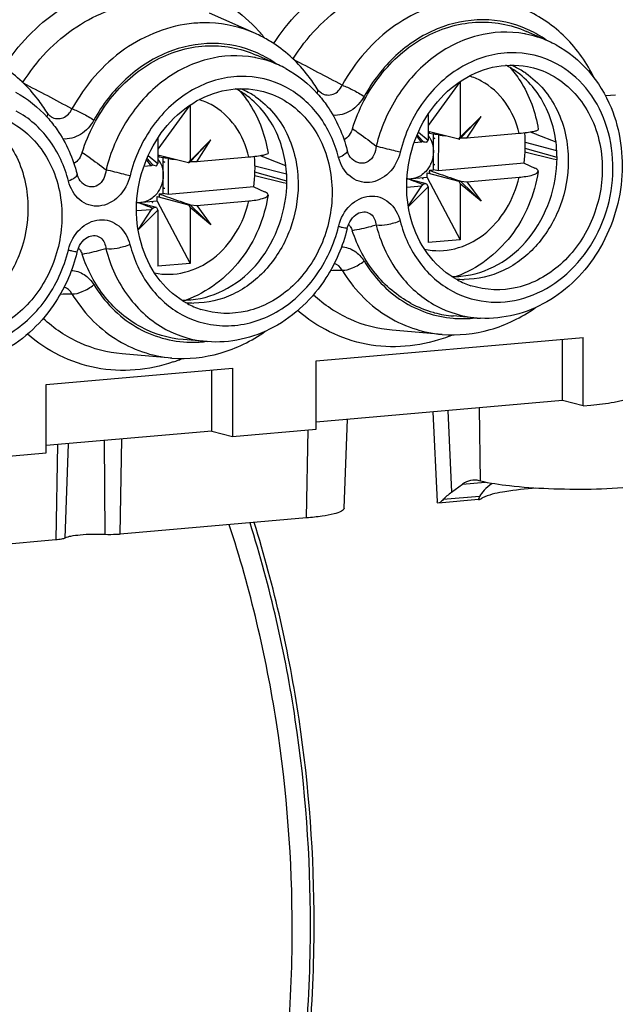
# Model space of a CAD drawing. Units: millimetres. Extents: x 0 to 1189, y 0 to 841.
# Drawn here: x 105 to 110, y 487 to 494 of the extents above; entities that cross this region are included whole.
import ezdxf

# ---------------------------------------------------------------- set-up
doc = ezdxf.new("R2010")
doc.units = ezdxf.units.MM
doc.header["$LTSCALE"] = 65.395
for name, color, linetype in [('1', 7, 'CONTINUOUS'), ('KLSC_M4X9_8', 7, 'CONTINUOUS'), ('RUNDUNGEN', 7, 'CONTINUOUS')]:
    doc.layers.add(name, color=color, linetype=linetype)

msp = doc.modelspace()

# ---------------------------------------------------------------- linework, layer by layer
at = {"layer": '1', "color": 7, "linetype": 'Continuous'}
for p, q in [((107.34233, 494.33566), (106.97462, 494.49964)), ((109.7013, 494.27368), (109.52455, 494.3525)), ((107.52722, 494.08347), (107.35047, 494.16229)), ((107.87344, 493.85542), (107.87377, 493.85524)), ((110.24066, 493.84093), (110.1602, 493.83389)), ((105.69936, 493.66522), (105.69969, 493.66503)), ((109.56032, 493.54269), (109.60402, 493.52558)), ((109.5135, 493.46049), (109.76688, 493.39565)), ((109.60402, 493.52558), (109.60838, 493.52387)), ((109.60838, 493.52387), (109.76028, 493.46435)), ((109.73902, 493.32584), (109.51193, 493.38038)), ((109.77042, 493.33752), (109.51312, 493.40954)), ((107.38624, 493.35248), (107.42994, 493.33537)), ((107.42994, 493.33537), (107.4343, 493.33366)), ((107.4343, 493.33366), (107.5862, 493.27414)), ((109.76891, 493.31867), (109.73902, 493.32584)), ((107.59634, 493.14731), (107.33904, 493.21933)), ((107.33943, 493.27029), (107.5928, 493.20544)), ((107.56494, 493.13564), (107.33785, 493.19017)), ((107.59483, 493.12846), (107.56494, 493.13564)), ((108.17499, 492.89198), (108.17534, 492.89211)), ((106.00091, 492.70177), (106.00126, 492.70191)), ((109.12841, 492.04654), (108.93557, 492.06279)), ((109.12841, 492.04654), (109.15416, 492.04476)), ((106.95433, 491.85633), (106.76149, 491.87258)), ((107.83235, 491.70068), (109.98055, 491.88862)), ((108.84479, 491.91487), (108.44359, 491.94867)), ((109.81331, 491.38286), (109.81364, 491.87402)), ((109.98018, 491.33993), (109.98055, 491.88862)), ((106.67071, 491.72466), (106.26951, 491.75846)), ((105.65827, 491.51047), (107.15942, 491.6418)), ((107.15942, 491.6418), (107.15905, 491.09312)), ((107.83198, 491.15199), (107.83235, 491.70068)), ((106.99218, 491.13604), (106.99251, 491.6272)), ((105.6579, 490.96178), (105.65827, 491.51047)), ((109.81331, 491.38286), (107.83202, 491.20952)), ((109.98018, 491.33993), (109.81331, 491.38286)), ((109.98018, 491.33993), (110.04216, 491.34536)), ((108.77075, 491.29164), (108.80525, 490.56651)), ((108.05679, 490.51586), (108.08255, 491.23143)), ((106.99218, 491.13604), (105.65794, 491.01931)), ((106.99218, 491.13604), (107.15905, 491.09312)), ((107.15905, 491.09312), (107.83198, 491.15199)), ((104.98497, 490.90291), (105.6579, 490.96178)), ((108.92183, 490.64478), (109.00971, 490.70974)), ((109.15328, 490.73479), (109.14352, 490.7373)), ((108.80536, 490.56511), (108.80526, 490.56656)), ((109.13886, 490.58513), (108.81524, 490.55682)), ((109.1407, 490.58535), (109.14153, 490.58537)), ((109.15174, 490.58939), (109.15696, 490.59222)), ((109.15696, 490.59222), (109.16452, 490.59653)), ((107.75502, 490.43735), (106.25387, 490.30602)), ((105.73623, 490.26073), (104.07979, 490.11581))]:
    msp.add_line(p, q, dxfattribs=at)
at = {"layer": '1', "color": 9, "linetype": 'Continuous'}
for p, q in [((108.85746, 491.88383), (108.85423, 491.88271)), ((109.15333, 490.73477), (109.14623, 491.32449)), ((108.89056, 491.30213), (108.92183, 490.64478)), ((107.75502, 490.43735), (107.76822, 491.14641)), ((105.7505, 491.02741), (105.73623, 490.26073)), ((105.83687, 491.03496), (105.81036, 490.27541)), ((106.12593, 491.06025), (106.1322, 490.30357)), ((106.25387, 490.30602), (106.26814, 491.07269)), ((109.00971, 490.70974), (109.19222, 490.72571)), ((109.14727, 490.61087), (108.8536, 490.58517))]:
    msp.add_line(p, q, dxfattribs=at)
at = {"layer": '1', "color": 7, "linetype": 'Continuous'}
for points in [[(107.87377, 493.85525), (107.86604, 493.8602), (107.85404, 493.87079), (107.84321, 493.88425), (107.83984, 493.88948)], [(105.69969, 493.66504), (105.69196, 493.66999), (105.67996, 493.68059), (105.66913, 493.69404), (105.66576, 493.69927)], [(108.12066, 493.32487), (108.11648, 493.32886), (108.10638, 493.3407), (108.09743, 493.3546), (108.08973, 493.3705), (108.08354, 493.388), (108.08178, 493.3944)], [(105.94658, 493.13466), (105.9424, 493.13865), (105.9323, 493.1505), (105.92336, 493.16439), (105.91565, 493.18029), (105.90946, 493.19779), (105.9077, 493.2042)], [(108.08173, 492.76754), (108.0846, 492.77808), (108.09229, 492.79986), (108.10167, 492.81976), (108.11238, 492.83758), (108.12417, 492.85323), (108.13667, 492.86654), (108.14954, 492.87744), (108.16247, 492.88594), (108.17534, 492.89211)], [(105.90765, 492.57733), (105.91052, 492.58788), (105.91821, 492.60966), (105.92759, 492.62956), (105.9383, 492.64737), (105.95009, 492.66302), (105.96259, 492.67633), (105.97546, 492.68723), (105.98839, 492.69573), (106.00126, 492.70191)]]:
    msp.add_lwpolyline(points, dxfattribs=at)
for centre, radius, start, end in [((106.91433, 493.37654), 1.05028, 59.948903, 65.951217), ((106.90585, 493.36162), 1.06744, 56.821196, 59.956243), ((109.3349, 493.45223), 0.89946, 61.683021, 65.961125), ((107.16082, 493.26202), 0.89946, 61.683021, 65.961125), ((109.04803, 493.48118), 0.67535, 54.125359, 62.629332), ((109.1463, 493.47089), 0.66036, 61.685185, 67.593083), ((109.03931, 493.46867), 0.6906, 53.273506, 54.147341), ((109.14106, 493.46138), 0.67123, 57.280099, 61.676212), ((109.13556, 493.45267), 0.68152, 55.827498, 57.287285), ((106.87395, 493.29097), 0.67535, 54.125359, 62.629332), ((106.97222, 493.28068), 0.66036, 61.685185, 67.593083), ((106.96698, 493.27117), 0.67123, 57.280099, 61.676212), ((106.86523, 493.27846), 0.6906, 53.273506, 54.147341), ((106.96148, 493.26246), 0.68152, 55.827498, 57.287285), ((106.78998, 493.08593), 1.33044, 345.998672, 346.153736), ((107.99658, 492.71169), 0.13087, 32.985172, 42.713419), ((105.8225, 492.52149), 0.13087, 32.985172, 42.713419), ((104.6159, 492.89572), 1.33044, 345.998672, 346.153736), ((108.93865, 493.05348), 0.67294, 268.721242, 274.967251), ((109.02959, 493.01751), 0.66039, 263.486884, 269.370105), ((109.28813, 492.94522), 0.67255, 241.685258, 251.74347), ((106.76457, 492.86328), 0.67294, 268.721242, 274.967251), ((106.85551, 492.82731), 0.66039, 263.486884, 269.370105), ((107.11405, 492.75502), 0.67255, 241.685258, 251.74347), ((109.01152, 492.93862), 0.87941, 241.682581, 254.238888), ((109.00732, 492.92604), 0.86617, 254.280207, 255.059384), ((109.00888, 492.93314), 0.87344, 255.080394, 265.192026)]:
    msp.add_arc(centre, radius, start, end, dxfattribs=at)
at = {"layer": '1', "color": 9, "linetype": 'Continuous'}
for centre, radius, start, end in [((106.3875, 493.47238), 1.32071, 40.039417, 42.136761), ((109.35625, 493.50028), 0.8469, 78.886078, 79.653373), ((109.35504, 493.49687), 0.85049, 65.975389, 78.850021), ((109.16679, 493.55233), 0.8946, 64.994368, 65.956244), ((109.15926, 493.53765), 0.91108, 54.955964, 64.955676), ((106.37477, 493.46163), 1.33737, 38.710716, 40.041062), ((106.99425, 493.36549), 0.8909, 65.162945, 65.959016), ((106.98478, 493.34675), 0.91189, 54.816289, 65.117055), ((107.18217, 493.31007), 0.8469, 78.886078, 79.653373), ((107.18096, 493.30666), 0.85049, 65.975389, 78.850021), ((95.1074, 469.85424), 27.32062, 61.745285, 62.671784), ((92.93332, 469.66403), 27.32062, 61.745285, 62.671784), ((108.33225, 492.70832), 0.32909, 165.990848, 166.718561), ((106.15817, 492.51811), 0.32909, 165.990848, 166.718561), ((109.34797, 493.03906), 1.06063, 207.395796, 211.959772), ((107.53207, 508.3701), 15.9458, 271.487912, 271.824558), ((105.35799, 508.17973), 15.94564, 271.487919, 271.824568), ((109.00836, 492.93708), 0.89541, 265.207831, 266.861239), ((109.00875, 492.95381), 0.91213, 266.894704, 276.314314), ((108.42333, 493.13658), 1.32584, 289.113042, 292.398214), ((106.83446, 492.76421), 0.91275, 269.136514, 275.011895), ((106.83334, 492.77894), 0.92752, 275.00111, 276.323718), ((106.24699, 492.95188), 1.3318, 290.909705, 292.445315), ((106.25288, 492.93643), 1.31526, 288.999618, 290.909784)]:
    msp.add_arc(centre, radius, start, end, dxfattribs=at)
at = {"layer": '1', "color": 7, "linetype": 'Continuous'}
for centre, major_axis, ratio, start_param, end_param in [((109.1612, 490.1457), (-0.07584, 0.59554), 0.4941683, 6.0891744, 6.552822), ((109.96828, 490.78151), (0.82825, 0.22242), 0.2586568, 8.837872, 9.206061), ((109.69929, 490.71314), (0.88858, 0.23272), 0.260785, 2.5637484, 2.754309)]:
    msp.add_ellipse(centre, major_axis=major_axis, ratio=ratio, start_param=start_param, end_param=end_param, dxfattribs=at)
at = {"layer": '1', "color": 9, "linetype": 'Continuous'}
for points, knots in [([(107.48912, 494.25405), (107.60547, 494.433), (107.89786, 494.74266), (108.47551, 494.98112), (109.08152, 494.92288), (109.41117, 494.69203), (109.54089, 494.54872)], [0, 0, 0, 0, 0.2676802, 0.518321, 0.7575954, 1, 1, 1, 1]), ([(105.31504, 494.06383), (105.43138, 494.24279), (105.72378, 494.55246), (106.30146, 494.79091), (106.90749, 494.73266), (107.23717, 494.50179), (107.36687, 494.35844)], [0, 0, 0, 0, 0.2676768, 0.5183136, 0.7575846, 1, 1, 1, 1]), ([(107.64375, 494.12885), (107.75434, 494.30605), (108.03848, 494.61155), (108.43447, 494.75934), (108.62831, 494.7763)], [0, 0, 0, 0, 0.5177244, 1, 1, 1, 1]), ([(105.46967, 493.93864), (105.58026, 494.11584), (105.8644, 494.42134), (106.26039, 494.56913), (106.45423, 494.58609)], [0, 0, 0, 0, 0.5177244, 1, 1, 1, 1]), ([(109.02074, 494.60821), (108.82349, 494.59096), (108.42024, 494.4319), (108.14373, 494.10655), (108.04076, 493.91966)], [0, 0, 0, 0, 0.4813042, 1, 1, 1, 1]), ([(106.84666, 494.41801), (106.64941, 494.40075), (106.24616, 494.24169), (105.96965, 493.91635), (105.86668, 493.72945)], [0, 0, 0, 0, 0.4813042, 1, 1, 1, 1]), ([(107.34233, 494.33566), (107.22731, 494.38695), (107.05769, 494.42622), (106.88906, 494.42172), (106.84666, 494.41801)], [0, 0, 0, 0, 0.7473819, 1, 1, 1, 1]), ([(109.53128, 494.36931), (109.41998, 494.41896), (109.17009, 494.47259), (108.78967, 494.39267), (108.45234, 494.17044), (108.2844, 493.95124), (108.21742, 493.82966)], [0, 0, 0, 0, 0.2354135, 0.4770513, 0.7318739, 1, 1, 1, 1]), ([(109.50836, 494.33341), (109.38408, 494.3561), (109.11535, 494.3435), (108.74997, 494.1575), (108.46377, 493.8398), (108.34968, 493.57045), (108.31478, 493.42887)], [0, 0, 0, 0, 0.2315145, 0.4748918, 0.7327792, 1, 1, 1, 1]), ([(107.3572, 494.17911), (107.2459, 494.22876), (106.99601, 494.28239), (106.61559, 494.20246), (106.27826, 493.98023), (106.11032, 493.76104), (106.04334, 493.63946)], [0, 0, 0, 0, 0.2354141, 0.4770528, 0.7318773, 1, 1, 1, 1]), ([(109.76626, 494.09249), (109.65379, 494.15309), (109.3865, 494.2165), (108.98648, 494.09426), (108.66748, 493.79785), (108.54351, 493.52558), (108.50788, 493.38102)], [0, 0, 0, 0, 0.2318601, 0.4722412, 0.7297989, 1, 1, 1, 1]), ([(107.33428, 494.1432), (107.21, 494.16589), (106.94127, 494.15329), (106.57589, 493.9673), (106.28969, 493.64959), (106.1756, 493.38024), (106.1407, 493.23866)], [0, 0, 0, 0, 0.2315145, 0.4748918, 0.7327792, 1, 1, 1, 1]), ([(109.23929, 492.17495), (109.34017, 492.16951), (109.55118, 492.20161), (109.83253, 492.36476), (110.05475, 492.62116), (110.2395, 493.03933), (110.23301, 493.52025), (110.01988, 493.90631), (109.8556, 494.04436), (109.76626, 494.09249)], [0, 0, 0, 0, 0.1163711, 0.2386609, 0.3674479, 0.5004367, 0.760049, 0.8830956, 1, 1, 1, 1]), ([(107.59218, 493.90229), (107.47971, 493.96288), (107.21242, 494.02629), (106.81241, 493.90405), (106.4934, 493.60765), (106.36943, 493.33537), (106.3338, 493.19082)], [0, 0, 0, 0, 0.2318601, 0.4722412, 0.7297989, 1, 1, 1, 1]), ([(108.01234, 493.33767), (107.9817, 493.45725), (107.88019, 493.68179), (107.69453, 493.84715), (107.59218, 493.90229)], [0, 0, 0, 0, 0.5149834, 1, 1, 1, 1]), ([(107.83984, 493.88948), (107.84405, 493.88254), (107.84423, 493.86939), (107.84047, 493.85856), (107.83915, 493.85534)], [0, 0, 0, 0, 0.7000709, 1, 1, 1, 1]), ([(107.87377, 493.85524), (107.90145, 493.83969), (107.97752, 493.83304), (108.0267, 493.88881), (108.04076, 493.91966)], [0, 0, 0, 0, 0.4836584, 1, 1, 1, 1]), ([(108.04076, 493.91966), (108.06987, 493.91083), (108.13008, 493.88228), (108.18771, 493.84963), (108.21742, 493.82966)], [0, 0, 0, 0, 0.4594086, 1, 1, 1, 1]), ([(108.21742, 493.82966), (108.19187, 493.78329), (108.12101, 493.70307), (108.01523, 493.67392), (107.96637, 493.67761)], [0, 0, 0, 0, 0.5193657, 1, 1, 1, 1]), ([(105.83826, 493.14746), (105.80762, 493.26704), (105.70611, 493.49159), (105.52045, 493.65694), (105.4181, 493.71208)], [0, 0, 0, 0, 0.5149834, 1, 1, 1, 1]), ([(105.66576, 493.69927), (105.66997, 493.69234), (105.67015, 493.67918), (105.66639, 493.66835), (105.66507, 493.66513)], [0, 0, 0, 0, 0.7000709, 1, 1, 1, 1]), ([(105.69969, 493.66504), (105.72738, 493.64948), (105.80344, 493.64284), (105.85262, 493.69861), (105.86668, 493.72945)], [0, 0, 0, 0, 0.4836584, 1, 1, 1, 1]), ([(105.86669, 493.72945), (105.8958, 493.72063), (105.956, 493.69208), (106.01363, 493.65942), (106.04334, 493.63946)], [0, 0, 0, 0, 0.4594086, 1, 1, 1, 1]), ([(106.04334, 493.63946), (106.01779, 493.59308), (105.94693, 493.51286), (105.84115, 493.48372), (105.79229, 493.4874)], [0, 0, 0, 0, 0.5193657, 1, 1, 1, 1]), ([(108.12318, 493.56987), (108.14087, 493.55768), (108.20585, 493.51222), (108.26955, 493.46489), (108.31478, 493.42887)], [0, 0, 0, 0, 0.2708284, 1, 1, 1, 1]), ([(105.9491, 493.37966), (105.96679, 493.36747), (106.03177, 493.32202), (106.09547, 493.27468), (106.1407, 493.23866)], [0, 0, 0, 0, 0.2708284, 1, 1, 1, 1]), ([(108.08178, 493.3944), (108.08433, 493.38434), (108.05671, 493.35659), (108.03123, 493.34555), (108.01233, 493.33767)], [0, 0, 0, 0, 0.3365633, 1, 1, 1, 1]), ([(108.50788, 493.38102), (108.49331, 493.31931), (108.43434, 493.20543), (108.29142, 493.12888), (108.17513, 493.14122), (108.0733, 493.19866), (108.02669, 493.28073), (108.01234, 493.33767)], [0, 0, 0, 0, 0.2689414, 0.514982, 0.6325912, 0.7509298, 1, 1, 1, 1]), ([(108.31478, 493.42887), (108.31072, 493.3824), (108.28011, 493.30372), (108.18086, 493.28408), (108.13831, 493.30897), (108.12065, 493.32486)], [0, 0, 0, 0, 0.5039516, 0.7433691, 1, 1, 1, 1]), ([(108.50788, 493.38102), (108.49113, 493.38508), (108.42672, 493.40083), (108.36234, 493.41672), (108.31478, 493.42887)], [0, 0, 0, 0, 0.2598347, 1, 1, 1, 1]), ([(106.1407, 493.23866), (106.13664, 493.19219), (106.10603, 493.11351), (106.00678, 493.09387), (105.96423, 493.11877), (105.94657, 493.13465)], [0, 0, 0, 0, 0.5039516, 0.7433691, 1, 1, 1, 1]), ([(106.3338, 493.19082), (106.31706, 493.19488), (106.25264, 493.21062), (106.18826, 493.22651), (106.1407, 493.23866)], [0, 0, 0, 0, 0.2598347, 1, 1, 1, 1]), ([(105.9077, 493.2042), (105.91025, 493.19413), (105.88264, 493.16638), (105.85715, 493.15534), (105.83826, 493.14746)], [0, 0, 0, 0, 0.3365633, 1, 1, 1, 1]), ([(106.3338, 493.19082), (106.31923, 493.12911), (106.26026, 493.01522), (106.11734, 492.93867), (106.00105, 492.95101), (105.89922, 493.00845), (105.85261, 493.09052), (105.83826, 493.14746)], [0, 0, 0, 0, 0.2689414, 0.514982, 0.6325912, 0.7509298, 1, 1, 1, 1]), ([(108.01295, 492.78798), (108.02821, 492.84913), (108.08779, 492.96173), (108.23056, 493.03638), (108.34602, 493.02323), (108.447, 492.96558), (108.49323, 492.88393), (108.50751, 492.82727)], [0, 0, 0, 0, 0.2688579, 0.514681, 0.6322999, 0.7507299, 1, 1, 1, 1]), ([(108.17534, 492.89211), (108.19183, 492.89863), (108.22675, 492.905), (108.29122, 492.87802), (108.31122, 492.82569), (108.31436, 492.79337)], [0, 0, 0, 0, 0.26789, 0.5094279, 1, 1, 1, 1]), ([(105.83887, 492.59777), (105.85413, 492.65892), (105.91371, 492.77153), (106.05648, 492.84617), (106.17194, 492.83302), (106.27292, 492.77537), (106.31915, 492.69373), (106.33343, 492.63707)], [0, 0, 0, 0, 0.2688579, 0.514681, 0.6322999, 0.7507299, 1, 1, 1, 1]), ([(108.50751, 492.82727), (108.47423, 492.81339), (108.41066, 492.79619), (108.34368, 492.78831), (108.31436, 492.79337)], [0, 0, 0, 0, 0.5478388, 1, 1, 1, 1]), ([(108.50751, 492.82727), (108.53814, 492.7077), (108.63965, 492.48315), (108.82532, 492.3178), (108.92767, 492.26266)], [0, 0, 0, 0, 0.5149834, 1, 1, 1, 1]), ([(106.75359, 492.07245), (106.86606, 492.01186), (107.13335, 491.94845), (107.53336, 492.07069), (107.85236, 492.36709), (107.97634, 492.63937), (108.01196, 492.78392)], [0, 0, 0, 0, 0.2318601, 0.4722412, 0.7297989, 1, 1, 1, 1]), ([(108.01196, 492.78392), (108.02161, 492.78158), (108.03824, 492.77814), (108.06113, 492.77083), (108.07249, 492.77158), (108.08112, 492.76603), (108.08173, 492.76754)], [0, 0, 0, 0, 0.4153244, 0.7327042, 0.931909, 1, 1, 1, 1]), ([(108.31436, 492.79337), (108.30004, 492.78919), (108.23676, 492.77179), (108.1725, 492.75813), (108.12263, 492.7489)], [0, 0, 0, 0, 0.2272304, 1, 1, 1, 1]), ([(106.00126, 492.70191), (106.01775, 492.70843), (106.05267, 492.7148), (106.11714, 492.68782), (106.13714, 492.63549), (106.14028, 492.60317)], [0, 0, 0, 0, 0.26789, 0.5094279, 1, 1, 1, 1]), ([(104.57951, 491.88224), (104.69198, 491.82165), (104.95927, 491.75824), (105.35928, 491.88048), (105.67829, 492.17688), (105.80226, 492.44916), (105.83789, 492.59371)], [0, 0, 0, 0, 0.2318601, 0.4722412, 0.7297989, 1, 1, 1, 1]), ([(105.83788, 492.59371), (105.84753, 492.59137), (105.86416, 492.58794), (105.88705, 492.58062), (105.89841, 492.58137), (105.90704, 492.57583), (105.90765, 492.57733)], [0, 0, 0, 0, 0.4153244, 0.7327042, 0.931909, 1, 1, 1, 1]), ([(106.14028, 492.60317), (106.12597, 492.59898), (106.06268, 492.58158), (105.99842, 492.56792), (105.94856, 492.55869)], [0, 0, 0, 0, 0.2272304, 1, 1, 1, 1]), ([(106.33343, 492.63707), (106.30015, 492.62318), (106.23658, 492.60598), (106.1696, 492.59811), (106.14028, 492.60317)], [0, 0, 0, 0, 0.5478388, 1, 1, 1, 1]), ([(106.14028, 492.60317), (106.17543, 492.46594), (106.29193, 492.20825), (106.505, 492.01849), (106.62245, 491.95521)], [0, 0, 0, 0, 0.5149831, 1, 1, 1, 1]), ([(106.33343, 492.63707), (106.36406, 492.51749), (106.46557, 492.29294), (106.65124, 492.12759), (106.75359, 492.07245)], [0, 0, 0, 0, 0.5149834, 1, 1, 1, 1]), ([(108.03512, 492.62018), (108.07133, 492.61788), (108.14484, 492.59365), (108.19709, 492.53753), (108.21653, 492.50556)], [0, 0, 0, 0, 0.4923541, 1, 1, 1, 1]), ([(108.03977, 492.43238), (108.06803, 492.42857), (108.13341, 492.44894), (108.18887, 492.48215), (108.21654, 492.50556)], [0, 0, 0, 0, 0.4403687, 1, 1, 1, 1]), ([(108.21654, 492.50556), (108.29394, 492.37829), (108.5011, 492.15584), (108.79069, 492.05678), (108.93356, 492.0448)], [0, 0, 0, 0, 0.5095578, 1, 1, 1, 1]), ([(105.86104, 492.42998), (105.89725, 492.42768), (105.97076, 492.40344), (106.02301, 492.34732), (106.04245, 492.31535)], [0, 0, 0, 0, 0.4923541, 1, 1, 1, 1]), ([(108.03977, 492.43238), (108.12668, 492.28948), (108.35926, 492.0397), (108.68437, 491.92837), (108.84479, 491.91487)], [0, 0, 0, 0, 0.5095547, 1, 1, 1, 1]), ([(108.44811, 492.47765), (108.47012, 492.44239), (108.56356, 492.3106), (108.69096, 492.2023), (108.79653, 492.14541)], [0, 0, 0, 0, 0.2573595, 1, 1, 1, 1]), ([(105.86569, 492.24218), (105.89395, 492.23836), (105.95933, 492.25873), (106.01479, 492.29195), (106.04246, 492.31536)], [0, 0, 0, 0, 0.4403687, 1, 1, 1, 1]), ([(106.04246, 492.31536), (106.12505, 492.17956), (106.35095, 491.9436), (106.66753, 491.85391), (106.8207, 491.85156)], [0, 0, 0, 0, 0.5092152, 1, 1, 1, 1]), ([(105.86569, 492.24218), (105.9526, 492.09928), (106.18518, 491.84949), (106.51029, 491.73816), (106.67071, 491.72466)], [0, 0, 0, 0, 0.5095547, 1, 1, 1, 1]), ([(108.44359, 491.94868), (108.32726, 491.95846), (108.09444, 492.01838), (107.89534, 492.15246), (107.80851, 492.2331)], [0, 0, 0, 0, 0.4962713, 1, 1, 1, 1]), ([(106.26951, 491.75847), (106.15318, 491.76826), (105.92037, 491.82817), (105.72126, 491.96226), (105.63443, 492.04289)], [0, 0, 0, 0, 0.4962713, 1, 1, 1, 1]), ([(108.85423, 491.88271), (108.65844, 491.81546), (108.22577, 491.77603), (107.83714, 491.97198), (107.68252, 492.10692)], [0, 0, 0, 0, 0.5021751, 1, 1, 1, 1]), ([(106.68108, 491.69282), (106.48517, 491.62538), (106.05214, 491.58562), (105.66312, 491.78171), (105.50838, 491.91676)], [0, 0, 0, 0, 0.5021891, 1, 1, 1, 1])]:
    msp.add_open_spline(points, degree=3, knots=knots, dxfattribs=at)
at = {"layer": '1', "color": 7, "linetype": 'Continuous'}
for points, knots in [([(110.07013, 493.97678), (110.01134, 494.09731), (109.85727, 494.31842), (109.63502, 494.47298), (109.51641, 494.52587)], [0, 0, 0, 0, 0.5080374, 1, 1, 1, 1]), ([(108.12318, 493.56987), (108.17177, 493.72395), (108.32019, 494.01137), (108.67306, 494.32427), (109.10434, 494.46129), (109.39689, 494.40932), (109.52412, 494.35269)], [0, 0, 0, 0, 0.2695431, 0.5265635, 0.7676652, 1, 1, 1, 1]), ([(107.83984, 493.88951), (107.8174, 493.9264), (107.72198, 494.06649), (107.59568, 494.18595), (107.49002, 494.25504)], [0, 0, 0, 0, 0.254877, 1, 1, 1, 1]), ([(105.94911, 493.37966), (105.99769, 493.53375), (106.14611, 493.82116), (106.49898, 494.13406), (106.93027, 494.27108), (107.22281, 494.21911), (107.35004, 494.16248)], [0, 0, 0, 0, 0.2695431, 0.5265635, 0.7676652, 1, 1, 1, 1]), ([(109.76155, 494.24406), (109.85993, 494.19106), (110.04091, 494.04453), (110.16061, 493.84605), (110.20459, 493.73928)], [0, 0, 0, 0, 0.4917905, 1, 1, 1, 1]), ([(105.66576, 493.6993), (105.64332, 493.7362), (105.5479, 493.87628), (105.4216, 493.99575), (105.31594, 494.06483)], [0, 0, 0, 0, 0.254877, 1, 1, 1, 1]), ([(108.96914, 492.35315), (108.88532, 492.3983), (108.73174, 492.5294), (108.58954, 492.80215), (108.54326, 493.11907), (108.59679, 493.44177), (108.74312, 493.73218), (108.96614, 493.95527), (109.24057, 494.08197), (109.43882, 494.08785), (109.53093, 494.07061)], [0, 0, 0, 0, 0.1170621, 0.2405837, 0.3706023, 0.5041247, 0.636677, 0.7641881, 0.8847861, 1, 1, 1, 1]), ([(109.76966, 493.33483), (109.76975, 493.46908), (109.71847, 493.73228), (109.55248, 493.94742), (109.45228, 494.02218)], [0, 0, 0, 0, 0.5178, 1, 1, 1, 1]), ([(109.51836, 494.01653), (109.62556, 493.94375), (109.80544, 493.7247), (109.86078, 493.45099), (109.86068, 493.31142)], [0, 0, 0, 0, 0.4814108, 1, 1, 1, 1]), ([(109.72479, 494.00201), (109.85022, 493.93443), (110.06777, 493.70445), (110.13404, 493.40098), (110.13394, 493.24643)], [0, 0, 0, 0, 0.4796769, 1, 1, 1, 1]), ([(106.79506, 492.16294), (106.71124, 492.20809), (106.55766, 492.3392), (106.41546, 492.61194), (106.36918, 492.92886), (106.42271, 493.25156), (106.56904, 493.54197), (106.79206, 493.76506), (107.06649, 493.89177), (107.26474, 493.89764), (107.35685, 493.88041)], [0, 0, 0, 0, 0.1170621, 0.2405837, 0.3706023, 0.5041247, 0.636677, 0.7641881, 0.8847861, 1, 1, 1, 1]), ([(107.84274, 493.85128), (107.87103, 493.81959), (107.97784, 493.68337), (108.04945, 493.52067), (108.08179, 493.39441)], [0, 0, 0, 0, 0.2458003, 1, 1, 1, 1]), ([(107.59558, 493.14462), (107.59567, 493.27887), (107.54439, 493.54207), (107.37841, 493.75722), (107.2782, 493.83198)], [0, 0, 0, 0, 0.5178, 1, 1, 1, 1]), ([(107.34429, 493.82632), (107.45148, 493.75355), (107.63136, 493.53449), (107.6867, 493.26079), (107.6866, 493.12121)], [0, 0, 0, 0, 0.4814108, 1, 1, 1, 1]), ([(107.55071, 493.8118), (107.67614, 493.74422), (107.89369, 493.51424), (107.95996, 493.21077), (107.95986, 493.05622)], [0, 0, 0, 0, 0.4796769, 1, 1, 1, 1]), ([(110.20459, 493.73928), (110.27947, 493.55751), (110.33461, 493.14591), (110.14341, 492.56716), (109.72563, 492.13688), (109.33755, 492.03483), (109.15521, 492.04469)], [0, 0, 0, 0, 0.2541793, 0.5135814, 0.7638947, 1, 1, 1, 1]), ([(105.17021, 493.63611), (105.2774, 493.56334), (105.45729, 493.34429), (105.51262, 493.07058), (105.51253, 492.931)], [0, 0, 0, 0, 0.4814108, 1, 1, 1, 1]), ([(105.37663, 493.62159), (105.50206, 493.55401), (105.71961, 493.32403), (105.78588, 493.02056), (105.78578, 492.86601)], [0, 0, 0, 0, 0.4796769, 1, 1, 1, 1]), ([(105.66866, 493.66107), (105.69695, 493.62938), (105.80376, 493.49316), (105.87537, 493.33046), (105.90771, 493.2042)], [0, 0, 0, 0, 0.2458003, 1, 1, 1, 1]), ([(108.99692, 492.38307), (109.09979, 492.39199), (109.30967, 492.46099), (109.64849, 492.75503), (109.76951, 493.10687), (109.76966, 493.33483)], [0, 0, 0, 0, 0.2341545, 0.4830517, 1, 1, 1, 1]), ([(109.86068, 493.31142), (109.8606, 493.18895), (109.81599, 492.9437), (109.63142, 492.62835), (109.35532, 492.40982), (109.12999, 492.35598), (109.02233, 492.35717)], [0, 0, 0, 0, 0.2630049, 0.5224943, 0.7687797, 1, 1, 1, 1]), ([(110.13394, 493.24643), (110.13384, 493.10196), (110.07314, 492.81337), (109.82652, 492.46212), (109.46677, 492.25969), (109.19524, 492.26772), (109.07744, 492.30653)], [0, 0, 0, 0, 0.2668845, 0.5275319, 0.7708685, 1, 1, 1, 1]), ([(106.82284, 492.19286), (106.92571, 492.20178), (107.13559, 492.27078), (107.47441, 492.56482), (107.59543, 492.91666), (107.59558, 493.14462)], [0, 0, 0, 0, 0.2341545, 0.4830517, 1, 1, 1, 1]), ([(107.6866, 493.12121), (107.68652, 492.99874), (107.64191, 492.75349), (107.45734, 492.43815), (107.18124, 492.21962), (106.95591, 492.16577), (106.84825, 492.16696)], [0, 0, 0, 0, 0.2630049, 0.5224943, 0.7687797, 1, 1, 1, 1]), ([(107.95986, 493.05622), (107.95976, 492.91175), (107.89906, 492.62317), (107.65244, 492.27191), (107.29269, 492.06949), (107.02117, 492.07751), (106.90336, 492.11633)], [0, 0, 0, 0, 0.2668845, 0.5275319, 0.7708685, 1, 1, 1, 1]), ([(105.51253, 492.931), (105.51244, 492.80853), (105.46783, 492.56329), (105.28326, 492.24794), (105.00716, 492.02941), (104.78183, 491.97556), (104.67417, 491.97675)], [0, 0, 0, 0, 0.2630049, 0.5224943, 0.7687797, 1, 1, 1, 1]), ([(105.78578, 492.86601), (105.78568, 492.72155), (105.72498, 492.43296), (105.47836, 492.08171), (105.11861, 491.87928), (104.84709, 491.8873), (104.72928, 491.92612)], [0, 0, 0, 0, 0.2668845, 0.5275319, 0.7708685, 1, 1, 1, 1]), ([(108.59436, 492.16444), (108.48516, 492.22328), (108.28503, 492.39354), (108.1639, 492.62471), (108.12263, 492.7489)], [0, 0, 0, 0, 0.4866436, 1, 1, 1, 1]), ([(106.42028, 491.97423), (106.31108, 492.03307), (106.11095, 492.20334), (105.98982, 492.43451), (105.94856, 492.55869)], [0, 0, 0, 0, 0.4866436, 1, 1, 1, 1]), ([(107.91021, 492.36858), (107.80553, 492.20644), (107.52543, 491.93084), (107.13581, 491.84104), (106.95433, 491.85633)], [0, 0, 0, 0, 0.5144981, 1, 1, 1, 1]), ([(105.73613, 492.17838), (105.63145, 492.01623), (105.35135, 491.74063), (104.96174, 491.65084), (104.78025, 491.66613)], [0, 0, 0, 0, 0.5144981, 1, 1, 1, 1]), ([(108.84479, 491.91487), (108.97385, 491.90399), (109.24235, 491.93191), (109.48347, 492.05057), (109.59295, 492.12737)], [0, 0, 0, 0, 0.491987, 1, 1, 1, 1]), ([(106.67071, 491.72466), (106.80038, 491.71373), (107.07021, 491.74203), (107.31225, 491.86188), (107.42204, 491.9394)], [0, 0, 0, 0, 0.4919338, 1, 1, 1, 1]), ([(110.04216, 491.34536), (110.10487, 491.35084), (110.35814, 491.38471), (110.60471, 491.46504), (110.77887, 491.54678)], [0, 0, 0, 0, 0.2465135, 1, 1, 1, 1]), ([(110.38415, 490.68567), (110.15764, 490.66586), (109.82343, 490.66088), (109.41282, 490.68883), (109.2296, 490.71515), (109.15328, 490.73479)], [0, 0, 0, 0, 0.5522382, 0.808589, 1, 1, 1, 1]), ([(109.14727, 490.61087), (109.14603, 490.60828), (109.14279, 490.601), (109.13875, 490.59355), (109.13853, 490.58838)], [0, 0, 0, 0, 0.3567763, 1, 1, 1, 1]), ([(109.6, 490.67722), (109.51666, 490.671), (109.37878, 490.65592), (109.24071, 490.62936), (109.1893, 490.60841)], [0, 0, 0, 0, 0.6008685, 1, 1, 1, 1]), ([(108.8536, 490.58517), (108.84972, 490.58098), (108.83845, 490.56996), (108.82508, 490.55768), (108.81466, 490.55677)], [0, 0, 0, 0, 0.3531621, 1, 1, 1, 1]), ([(109.13853, 490.58838), (109.1385, 490.58763), (109.13858, 490.58603), (109.14008, 490.5854), (109.1407, 490.58535)], [0, 0, 0, 0, 0.5447788, 1, 1, 1, 1]), ([(109.14153, 490.58537), (109.14297, 490.5855), (109.14649, 490.58677), (109.14977, 490.58837), (109.15174, 490.58939)], [0, 0, 0, 0, 0.3958344, 1, 1, 1, 1]), ([(108.05679, 490.51585), (108.0564, 490.50532), (108.02434, 490.48342), (107.96596, 490.46731), (107.86998, 490.44868), (107.79664, 490.44099), (107.75502, 490.43735)], [0, 0, 0, 0, 0.0992053, 0.3008537, 0.606691, 1, 1, 1, 1]), ([(106.1322, 490.30357), (106.06558, 490.30622), (105.97227, 490.30549), (105.86561, 490.29195), (105.82394, 490.28323), (105.81036, 490.27541)], [0, 0, 0, 0, 0.616118, 0.8551619, 1, 1, 1, 1]), ([(106.25387, 490.30602), (106.24436, 490.30519), (106.20387, 490.30249), (106.16321, 490.30233), (106.1322, 490.30357)], [0, 0, 0, 0, 0.2351804, 1, 1, 1, 1]), ([(105.81036, 490.27541), (105.8021, 490.27065), (105.77673, 490.26537), (105.75191, 490.2621), (105.73623, 490.26073)], [0, 0, 0, 0, 0.3772397, 1, 1, 1, 1])]:
    msp.add_open_spline(points, degree=3, knots=knots, dxfattribs=at)
for points in [[(107.58747, 494.05385), (107.68311, 494.00233), (107.77041, 493.93232), (107.84274, 493.85128)], [(109.53093, 494.07061), (109.5983, 494.05801), (109.66444, 494.03452), (109.72479, 494.00201)], [(105.4134, 493.86364), (105.50903, 493.81212), (105.59633, 493.74211), (105.66866, 493.66107)], [(107.35685, 493.88041), (107.42423, 493.8678), (107.49036, 493.84431), (107.55071, 493.8118)], [(108.12318, 493.56987), (108.11195, 493.53424), (108.08805, 493.49978), (108.05649, 493.47979)], [(105.94911, 493.37966), (105.93787, 493.34403), (105.91397, 493.30957), (105.88241, 493.28958)], [(108.08089, 492.76404), (108.04615, 492.62473), (107.98808, 492.4892), (107.91021, 492.36858)], [(108.10636, 492.78295), (108.11322, 492.7724), (108.11867, 492.76084), (108.12263, 492.7489)], [(105.93228, 492.59274), (105.93914, 492.58219), (105.94459, 492.57063), (105.94856, 492.55869)], [(105.90681, 492.57383), (105.87207, 492.43452), (105.814, 492.299), (105.73613, 492.17838)], [(108.79653, 492.14541), (108.89815, 492.09066), (109.01339, 492.05624), (109.12841, 492.04654)], [(106.76161, 491.87257), (106.64331, 491.88253), (106.5248, 491.91793), (106.42028, 491.97423)], [(109.1893, 490.60841), (109.18082, 490.60495), (109.17245, 490.60112), (109.16452, 490.59653)], [(108.81466, 490.55677), (108.81051, 490.55641), (108.80585, 490.56097), (108.80536, 490.56511)]]:
    msp.add_open_spline(points, degree=3, dxfattribs=at)
at = {"layer": '1', "color": 9, "linetype": 'Continuous'}
for points in [[(108.31436, 492.79337), (108.3358, 492.70968), (108.36651, 492.62773), (108.40629, 492.55103)], [(108.03977, 492.43238), (108.02703, 492.45676), (108.0033, 492.47799), (107.97696, 492.4859)], [(105.86569, 492.24218), (105.85295, 492.26656), (105.82922, 492.28778), (105.80288, 492.29569)], [(108.92767, 492.26266), (109.02267, 492.21147), (109.13154, 492.18077), (109.23929, 492.17495)], [(106.62245, 491.95521), (106.72408, 491.90046), (106.83931, 491.86602), (106.95433, 491.85633)]]:
    msp.add_open_spline(points, degree=3, dxfattribs=at)
at = {"layer": 'KLSC_M4X9_8', "color": 7, "linetype": 'Continuous'}
for p, q in [((108.98945, 493.94882), (108.73232, 493.59665)), ((108.99136, 493.95143), (108.99106, 493.50159)), ((106.81537, 493.75861), (106.55824, 493.40644)), ((106.81728, 493.76122), (106.81698, 493.31138)), ((108.73238, 493.68528), (108.73224, 493.47895)), ((109.15915, 493.66926), (108.99106, 493.50159)), ((109.00049, 493.50189), (109.15915, 493.66926)), ((109.04441, 493.49393), (109.15915, 493.66926)), ((108.65407, 493.54333), (108.73224, 493.47895)), ((108.97966, 493.48474), (108.73229, 493.54837)), ((106.5583, 493.49508), (106.55816, 493.28874)), ((106.98507, 493.47905), (106.81698, 493.31138)), ((106.82641, 493.31168), (106.98507, 493.47905)), ((106.87033, 493.30372), (106.98507, 493.47905)), ((108.67887, 493.46195), (108.61974, 493.45678)), ((108.67887, 493.46195), (108.64154, 493.51256)), ((108.68497, 493.47429), (108.64517, 493.52146)), ((108.69, 493.46752), (108.67887, 493.46195)), ((108.69, 493.46752), (108.68497, 493.47429)), ((108.72084, 493.46209), (108.73224, 493.47895)), ((108.77417, 493.527), (108.74279, 493.53186)), ((108.78046, 493.52603), (108.77417, 493.527)), ((108.77518, 493.23812), (108.77538, 493.52681)), ((108.78464, 493.52538), (108.78046, 493.52603)), ((108.79213, 493.52424), (108.78464, 493.52538)), ((108.8156, 493.52065), (108.79213, 493.52424)), ((108.81729, 493.23163), (108.81749, 493.52037)), ((108.97966, 493.48474), (108.99106, 493.50159)), ((108.99535, 493.49423), (108.99301, 493.49456)), ((109.04441, 493.49393), (108.99535, 493.49423)), ((109.46413, 493.53065), (109.04441, 493.49393)), ((106.50479, 493.27174), (106.46746, 493.32236)), ((106.51089, 493.28408), (106.47109, 493.33125)), ((106.47999, 493.35312), (106.55816, 493.28874)), ((106.80558, 493.29453), (106.55821, 493.35816)), ((106.60009, 493.33679), (106.56871, 493.34165)), ((106.60638, 493.33582), (106.60009, 493.33679)), ((106.6011, 493.04791), (106.6013, 493.33661)), ((106.61056, 493.33518), (106.60638, 493.33582)), ((106.61805, 493.33403), (106.61056, 493.33518)), ((106.64152, 493.33044), (106.61805, 493.33403)), ((106.64321, 493.04142), (106.64341, 493.33016)), ((106.80558, 493.29453), (106.81698, 493.31138)), ((106.82127, 493.30402), (106.81893, 493.30436)), ((106.87033, 493.30372), (106.82127, 493.30402)), ((107.29005, 493.34044), (106.87033, 493.30372)), ((106.50479, 493.27174), (106.44566, 493.26657)), ((106.51593, 493.27731), (106.50479, 493.27174)), ((106.51593, 493.27731), (106.51089, 493.28408)), ((106.54676, 493.27188), (106.55816, 493.28874)), ((108.74259, 493.23527), (108.77518, 493.23812)), ((108.81729, 493.23163), (108.77518, 493.23812)), ((109.50404, 493.29171), (108.81729, 493.23163)), ((109.50404, 493.29171), (109.59108, 493.25271)), ((108.57266, 493.16472), (108.56272, 493.16839)), ((108.57829, 493.16263), (108.57266, 493.16472)), ((108.72532, 493.17667), (108.57572, 493.16358)), ((108.72061, 493.12601), (108.59416, 493.15854)), ((108.72532, 493.17667), (108.72535, 493.21401)), ((108.72532, 493.17667), (108.99051, 492.6761)), ((108.72535, 493.21401), (108.97943, 493.14865)), ((108.97943, 493.14865), (108.99081, 493.12594)), ((108.98659, 493.14999), (108.99511, 493.14713)), ((108.99511, 493.14713), (109.04417, 493.14294)), ((109.00024, 493.14033), (109.15869, 492.98767)), ((109.04417, 493.14294), (109.46389, 493.17966)), ((109.04417, 493.14294), (109.15869, 492.98767)), ((107.32996, 493.1015), (106.64321, 493.04142)), ((107.32996, 493.1015), (107.417, 493.0625)), ((108.56061, 493.10063), (108.67864, 493.11096)), ((108.67864, 493.11096), (108.57281, 492.94924)), ((108.57333, 492.94503), (108.73199, 493.1033)), ((108.67864, 493.11096), (108.68977, 493.12041)), ((108.68977, 493.12041), (108.68796, 493.12111)), ((108.72061, 493.12601), (108.73199, 493.1033)), ((108.73199, 493.1033), (108.73169, 492.65346)), ((108.99081, 493.12594), (108.99051, 492.6761)), ((109.15869, 492.98767), (108.99081, 493.12594)), ((106.55124, 492.98646), (106.40164, 492.97337)), ((106.55124, 492.98646), (106.55127, 493.02381)), ((106.55124, 492.98646), (106.81643, 492.48589)), ((106.55127, 493.02381), (106.80535, 492.95845)), ((106.56851, 493.04506), (106.6011, 493.04791)), ((106.64321, 493.04142), (106.6011, 493.04791)), ((106.8701, 492.95273), (107.28981, 492.98945)), ((106.38653, 492.91042), (106.50456, 492.92075)), ((106.39858, 492.97451), (106.38864, 492.97819)), ((106.40421, 492.97242), (106.39858, 492.97451)), ((106.50456, 492.92075), (106.39873, 492.75904)), ((106.39925, 492.75483), (106.55791, 492.91309)), ((106.54653, 492.9358), (106.42008, 492.96833)), ((106.50456, 492.92075), (106.51569, 492.93021)), ((106.51569, 492.93021), (106.51388, 492.93091)), ((106.54653, 492.9358), (106.55791, 492.91309)), ((106.55791, 492.91309), (106.55761, 492.46325)), ((106.80535, 492.95845), (106.81673, 492.93573)), ((106.81251, 492.95978), (106.82103, 492.95692)), ((106.81673, 492.93573), (106.81643, 492.48589)), ((106.98461, 492.79746), (106.81673, 492.93573)), ((106.82103, 492.95692), (106.8701, 492.95273)), ((106.82617, 492.95013), (106.98461, 492.79746)), ((106.8701, 492.95273), (106.98461, 492.79746)), ((108.99051, 492.6761), (108.73169, 492.65346)), ((106.81643, 492.48589), (106.55761, 492.46325))]:
    msp.add_line(p, q, dxfattribs=at)
at = {"layer": 'KLSC_M4X9_8', "color": 6, "linetype": 'Continuous'}
for p, q in [((108.78078, 493.49324), (108.77535, 493.49276)), ((108.78716, 493.4916), (108.77535, 493.49276)), ((108.78078, 493.49324), (108.78716, 493.4916)), ((106.6067, 493.30303), (106.60127, 493.30256)), ((106.61308, 493.30139), (106.60127, 493.30256)), ((106.6067, 493.30303), (106.61308, 493.30139)), ((108.77521, 493.28006), (108.78064, 493.28054)), ((108.78702, 493.2789), (108.77521, 493.28006)), ((108.78702, 493.2789), (108.78064, 493.28054)), ((108.68871, 493.16724), (108.68872, 493.17346)), ((108.68871, 493.16724), (108.69254, 493.16626)), ((108.69254, 493.16626), (108.68872, 493.17346)), ((106.60113, 493.08985), (106.60656, 493.09033)), ((106.61294, 493.08869), (106.60113, 493.08985)), ((106.61294, 493.08869), (106.60656, 493.09033)), ((106.51464, 492.97704), (106.51464, 492.98326)), ((106.51846, 492.97605), (106.51464, 492.98326)), ((106.51464, 492.97704), (106.51846, 492.97605))]:
    msp.add_line(p, q, dxfattribs=at)
at = {"layer": 'KLSC_M4X9_8', "color": 7, "linetype": 'Continuous'}
for points in [[(108.99535, 493.49423), (108.99601, 493.49561), (108.99675, 493.49694), (108.99757, 493.49825), (108.99847, 493.49951), (108.99944, 493.50072), (109.00049, 493.50189)], [(106.82127, 493.30402), (106.82193, 493.3054), (106.82267, 493.30674), (106.82349, 493.30804), (106.82439, 493.3093), (106.82536, 493.31052), (106.82641, 493.31168)], [(108.99512, 493.14713), (108.99577, 493.14593), (108.99651, 493.14476), (108.99733, 493.1436), (108.99823, 493.14248), (108.9992, 493.14139), (109.00024, 493.14033)], [(106.82104, 492.95692), (106.82169, 492.95572), (106.82243, 492.95455), (106.82325, 492.9534), (106.82415, 492.95227), (106.82512, 492.95118), (106.82617, 492.95013)]]:
    msp.add_lwpolyline(points, dxfattribs=at)
at = {"layer": 'KLSC_M4X9_8', "color": 9, "linetype": 'Continuous'}
for centre in [(108.90901, 493.48738), (106.73493, 493.29717)]:
    msp.add_arc(centre, 0.52954, 61.710151, 73.072123, dxfattribs=at)
at = {"layer": 'KLSC_M4X9_8', "color": 7, "linetype": 'Continuous'}
for centre, radius, start, end in [((108.32249, 493.44355), 1.19137, 352.678253, 4.433971), ((108.59056, 493.40323), 0.18127, 30.616753, 37.99204), ((108.5859, 493.4004), 0.18673, 27.753631, 30.637268), ((108.58281, 493.39877), 0.19022, 26.355952, 27.755085), ((111.67821, 512.34252), 19.03831, 261.352171, 261.531089), ((106.41648, 493.21303), 0.18127, 30.616753, 37.99204), ((106.41182, 493.21019), 0.18673, 27.753631, 30.637268), ((106.40873, 493.20856), 0.19022, 26.355952, 27.755085), ((109.50413, 512.15231), 19.03831, 261.352171, 261.531089), ((106.14841, 493.25334), 1.19137, 352.678253, 4.433971), ((108.79214, 493.23359), 0.04957, 178.063341, 185.02298), ((113.46511, 506.30726), 13.89889, 250.136744, 250.32003), ((108.53575, 493.38571), 0.23927, 335.379758, 336.899958), ((112.66386, 504.05716), 11.51039, 250.303521, 251.190344), ((108.58268, 493.31797), 0.1532, 262.373298, 274.953178), ((105.4399, 484.70281), 9.0232, 69.150151, 69.646413), ((108.57075, 493.3536), 0.19119, 302.264804, 303.273159), ((112.25194, 502.85753), 10.24202, 251.207863, 251.408447), ((106.36167, 493.1955), 0.23927, 335.379758, 336.899958), ((105.85713, 485.80053), 7.84885, 68.85878, 69.14433), ((106.39667, 493.16339), 0.19119, 302.264804, 303.273159), ((106.61806, 493.04338), 0.04957, 178.063341, 185.02298), ((111.29103, 506.11706), 13.89889, 250.136744, 250.32003), ((110.48979, 503.86695), 11.51039, 250.303521, 251.190344), ((106.40861, 493.12776), 0.1532, 262.373298, 274.953178), ((103.26582, 484.5126), 9.0232, 69.150151, 69.646413), ((103.68305, 485.61033), 7.84885, 68.85878, 69.14433), ((110.07787, 502.66733), 10.24202, 251.207863, 251.408447)]:
    msp.add_arc(centre, radius, start, end, dxfattribs=at)
for centre, major_axis, ratio, start_param, end_param in [((108.74374, 493.49928), (0.06249, 0.01816), 0.5192941, -2.9148326, -2.0914576), ((109.00545, 493.52217), (0.03006, 0.03763), 0.1983208, 3.4846447, 4.3080196), ((106.83137, 493.33197), (0.03006, 0.03763), 0.1983208, 3.4846447, 4.3080196), ((106.56966, 493.30907), (0.06249, 0.01816), 0.5192941, -2.9148326, -2.0914576), ((109.00517, 493.09896), (-0.02527, 0.04996), 0.356782, 5.4866614, 6.3100364), ((108.74346, 493.07606), (0.05956, -0.03536), 0.5955454, 8.5638686, 9.3872436), ((106.56938, 492.88585), (0.05956, -0.03536), 0.5955454, 8.5638686, 9.3872436), ((106.83109, 492.90875), (-0.02527, 0.04996), 0.356782, 5.4866614, 6.3100364)]:
    msp.add_ellipse(centre, major_axis=major_axis, ratio=ratio, start_param=start_param, end_param=end_param, dxfattribs=at)
for points, knots in [([(109.39012, 494.06515), (109.42033, 494.03069), (109.53187, 493.88223), (109.59756, 493.70109), (109.61878, 493.56329)], [0, 0, 0, 0, 0.2473914, 1, 1, 1, 1]), ([(107.21604, 493.87494), (107.24625, 493.84048), (107.3578, 493.69202), (107.42348, 493.51088), (107.4447, 493.37309)], [0, 0, 0, 0, 0.2473914, 1, 1, 1, 1]), ([(109.6185, 493.56329), (109.61919, 493.55897), (109.60043, 493.55038), (109.57371, 493.54452), (109.52302, 493.53623), (109.48559, 493.53253), (109.46413, 493.53065)], [0, 0, 0, 0, 0.0818446, 0.281841, 0.5961709, 1, 1, 1, 1]), ([(107.44442, 493.37308), (107.44511, 493.36877), (107.42635, 493.36017), (107.39964, 493.35432), (107.34894, 493.34602), (107.31151, 493.34232), (107.29005, 493.34044)], [0, 0, 0, 0, 0.0818446, 0.281841, 0.5961709, 1, 1, 1, 1]), ([(109.61846, 493.22578), (109.59, 493.03976), (109.44206, 492.68133), (109.13006, 492.4428), (108.95906, 492.38029)], [0, 0, 0, 0, 0.5082712, 1, 1, 1, 1]), ([(109.46389, 493.17966), (109.50106, 493.18291), (109.55057, 493.18955), (109.60152, 493.20646), (109.61726, 493.21945), (109.6182, 493.22579)], [0, 0, 0, 0, 0.6771338, 0.8836446, 1, 1, 1, 1]), ([(109.6182, 493.22579), (109.61853, 493.22805), (109.61572, 493.24183), (109.60111, 493.24821), (109.59108, 493.25271)], [0, 0, 0, 0, 0.1720463, 1, 1, 1, 1]), ([(107.44412, 493.03558), (107.44445, 493.03784), (107.44164, 493.05163), (107.42703, 493.058), (107.417, 493.0625)], [0, 0, 0, 0, 0.1720463, 1, 1, 1, 1]), ([(107.44438, 493.03557), (107.41592, 492.84955), (107.26798, 492.49112), (106.95598, 492.25259), (106.78499, 492.19008)], [0, 0, 0, 0, 0.5082712, 1, 1, 1, 1]), ([(107.28981, 492.98945), (107.32698, 492.9927), (107.37649, 492.99934), (107.42744, 493.01625), (107.44318, 493.02924), (107.44412, 493.03558)], [0, 0, 0, 0, 0.6771338, 0.8836446, 1, 1, 1, 1])]:
    msp.add_open_spline(points, degree=3, knots=knots, dxfattribs=at)
at = {"layer": 'KLSC_M4X9_8', "color": 9, "linetype": 'Continuous'}
for points, knots in [([(109.46413, 493.53065), (109.44397, 493.62005), (109.37263, 493.78861), (109.23575, 493.91285), (109.15997, 493.95367)], [0, 0, 0, 0, 0.5156507, 1, 1, 1, 1]), ([(107.29005, 493.34044), (107.26989, 493.42984), (107.19855, 493.5984), (107.06168, 493.72264), (106.9859, 493.76347)], [0, 0, 0, 0, 0.5156507, 1, 1, 1, 1]), ([(108.70357, 492.59962), (108.78292, 492.58269), (108.95629, 492.58758), (109.27456, 492.74714), (109.42517, 493.00224), (109.46389, 493.17966)], [0, 0, 0, 0, 0.233102, 0.4782078, 1, 1, 1, 1]), ([(106.52949, 492.40941), (106.60884, 492.39249), (106.78221, 492.39737), (107.10048, 492.55693), (107.25109, 492.81203), (107.28981, 492.98945)], [0, 0, 0, 0, 0.233102, 0.4782078, 1, 1, 1, 1])]:
    msp.add_open_spline(points, degree=3, knots=knots, dxfattribs=at)
at = {"layer": 'KLSC_M4X9_8', "color": 7, "linetype": 'Continuous'}
for points in [[(108.74279, 493.53186), (108.74264, 493.53636), (108.74312, 493.54092), (108.74416, 493.54531)], [(108.75326, 493.48322), (108.76795, 493.45356), (108.7753, 493.4195), (108.77528, 493.38641)], [(108.77528, 493.38641), (108.77526, 493.35423), (108.76847, 493.32144), (108.75584, 493.29183)], [(106.56871, 493.34165), (106.56856, 493.34615), (106.56904, 493.35072), (106.57008, 493.3551)], [(106.57918, 493.29301), (106.59387, 493.26336), (106.60122, 493.2293), (106.6012, 493.1962)], [(108.71322, 493.22567), (108.70205, 493.21362), (108.68939, 493.20276), (108.67565, 493.19375)], [(108.75327, 493.28602), (108.74322, 493.26407), (108.72962, 493.24339), (108.71322, 493.22567)], [(108.7487, 493.21038), (108.74532, 493.21605), (108.74333, 493.22268), (108.74275, 493.22925)], [(106.6012, 493.1962), (106.60118, 493.16402), (106.59439, 493.13123), (106.58176, 493.10162)], [(108.67282, 493.19193), (108.64988, 493.17745), (108.62293, 493.16771), (108.59591, 493.16534)], [(106.5792, 493.09582), (106.56914, 493.07387), (106.55554, 493.05318), (106.53914, 493.03547)], [(106.49874, 493.00172), (106.4758, 492.98724), (106.44885, 492.9775), (106.42183, 492.97514)], [(106.53914, 493.03547), (106.52797, 493.02341), (106.51531, 493.01256), (106.50157, 493.00354)], [(106.57462, 493.02018), (106.57124, 493.02584), (106.56925, 493.03248), (106.56867, 493.03904)]]:
    msp.add_open_spline(points, degree=3, dxfattribs=at)
at = {"layer": 'RUNDUNGEN', "color": 9, "linetype": 'Continuous'}
for points, knots in [([(107.6388, 487.12583), (107.63918, 487.68247), (107.55664, 488.78644), (107.30192, 489.86435), (107.13275, 490.38298)], [0, 0, 0, 0, 0.5050432, 1, 1, 1, 1]), ([(107.78582, 487.16048), (107.78619, 487.71293), (107.70686, 488.80893), (107.46218, 489.8807), (107.2996, 490.39761)], [0, 0, 0, 0, 0.5048358, 1, 1, 1, 1]), ([(107.81522, 487.16741), (107.81559, 487.71903), (107.73688, 488.81344), (107.49415, 489.88397), (107.33284, 490.40051)], [0, 0, 0, 0, 0.5047959, 1, 1, 1, 1]), ([(90.46987, 485.64989), (90.46944, 485.0061), (90.57675, 483.73039), (91.06637, 481.90146), (91.86635, 480.24105), (92.94841, 478.81405), (94.27311, 477.67707), (95.79001, 476.87714), (97.43898, 476.44811), (99.15265, 476.40726), (100.56927, 476.6953), (101.66393, 477.10635), (102.74202, 477.64351), (104.0074, 478.53437), (105.09832, 479.66095), (105.85581, 480.6852), (106.5344, 481.79275), (107.20563, 483.29185), (107.70084, 485.20091), (107.81478, 486.51386), (107.81522, 487.16741)], [0, 0, 0, 0, 0.0660046, 0.1304769, 0.1930892, 0.2537811, 0.3127921, 0.3706482, 0.4280864, 0.4859232, 0.5448992, 0.5750327, 0.6056274, 0.668193, 0.7326234, 0.7654781, 0.7986596, 0.8656479, 0.9329949, 1, 1, 1, 1]), ([(90.52455, 485.65031), (90.52412, 485.00964), (90.63091, 483.74013), (91.11816, 481.92006), (91.91426, 480.2677), (92.99108, 478.84761), (94.30936, 477.71615), (95.8189, 476.92009), (97.45988, 476.49314), (99.16524, 476.4525), (100.57499, 476.73914), (101.66434, 477.1482), (102.73721, 477.68275), (103.99646, 478.56929), (105.08209, 479.69041), (105.8359, 480.70969), (106.5112, 481.81188), (107.17919, 483.30371), (107.67199, 485.20352), (107.78538, 486.5101), (107.78582, 487.16048)], [0, 0, 0, 0, 0.0660046, 0.1304769, 0.1930892, 0.2537811, 0.3127921, 0.3706482, 0.4280864, 0.4859232, 0.5448992, 0.5750327, 0.6056274, 0.668193, 0.7326234, 0.7654781, 0.7986596, 0.8656479, 0.9329949, 1, 1, 1, 1]), ([(90.79798, 485.65245), (90.79756, 485.02738), (90.90175, 483.78879), (91.37713, 482.01305), (92.15384, 480.40094), (93.20443, 479.01544), (94.4906, 477.91154), (95.96337, 477.13487), (97.56439, 476.71832), (99.2282, 476.67867), (100.60362, 476.95833), (101.66644, 477.35742), (102.71317, 477.87895), (103.94175, 478.7439), (105.00093, 479.83771), (105.73639, 480.83217), (106.39524, 481.9075), (107.04695, 483.363), (107.52775, 485.21653), (107.63838, 486.49129), (107.6388, 487.12583)], [0, 0, 0, 0, 0.0660046, 0.1304769, 0.1930892, 0.2537811, 0.3127921, 0.3706482, 0.4280864, 0.4859232, 0.5448992, 0.5750327, 0.6056274, 0.668193, 0.7326234, 0.7654781, 0.7986596, 0.8656479, 0.9329949, 1, 1, 1, 1])]:
    msp.add_open_spline(points, degree=3, knots=knots, dxfattribs=at)

doc.saveas('drawing.dxf')
